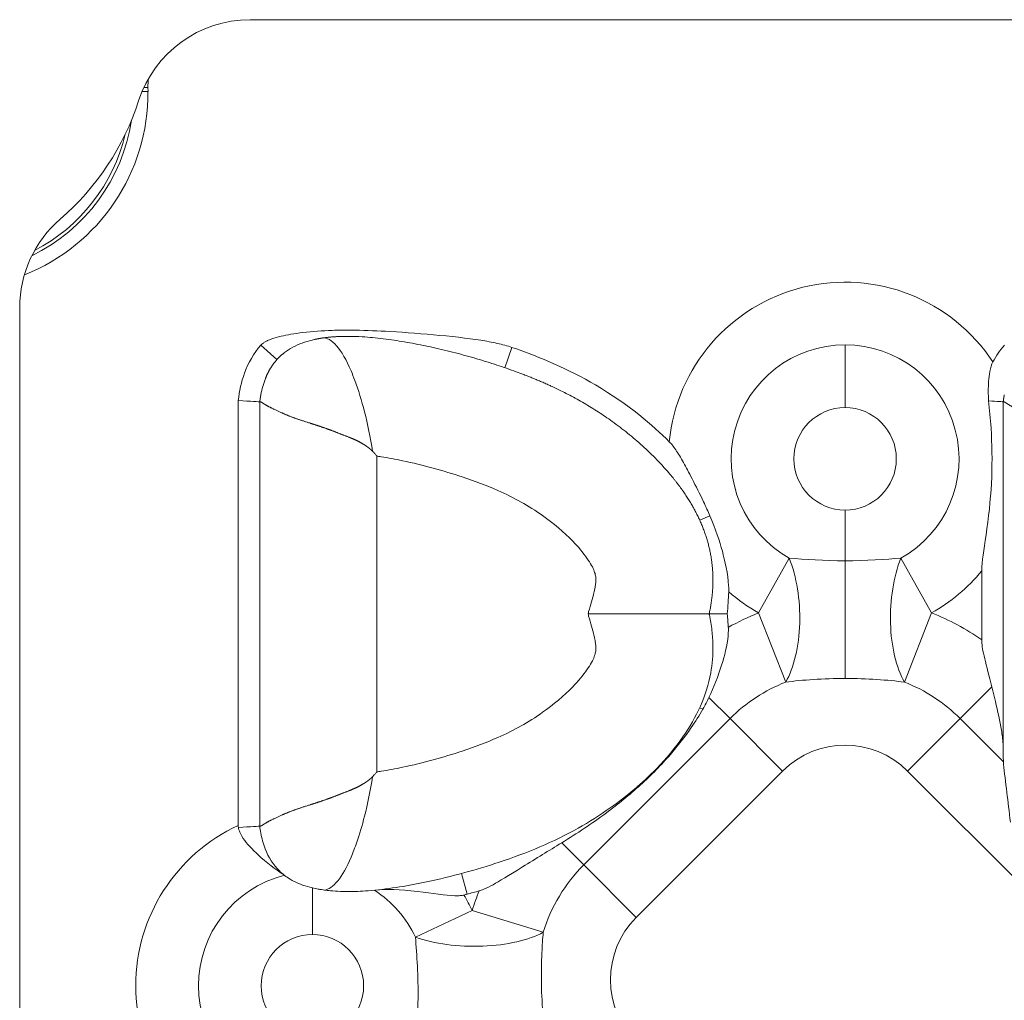
# Model space of a CAD drawing. Units: millimetres. Extents: x 0 to 750, y 0 to 626.
# Drawn here: x 459 to 493, y 413 to 446 of the extents above; entities that cross this region are included whole.
import ezdxf

# ---------------------------------------------------------------- set-up
doc = ezdxf.new("R2010")
doc.units = ezdxf.units.MM
doc.linetypes.add('Ciągła', pattern=[0])
doc.layers.add('Widoczne (ISO)', color=7, linetype='Ciągła', lineweight=50)
doc.layers.add('Widoczne wąskie (ISO)', color=7, linetype='Ciągła', lineweight=35)

msp = doc.modelspace()

# ---------------------------------------------------------------- linework, layer by layer
at = {"layer": 'Widoczne (ISO)', "lineweight": 0}
for p, q in [((467.114, 446.471), (505.644, 446.471)), ((459.244, 390.308), (459.244, 436.635)), ((466.713, 433.463), (466.713, 418.95)), ((467.447, 433.419), (467.447, 426.171)), ((467.447, 433.419), (467.447, 433.419)), ((492.847, 433.419), (492.847, 433.419)), ((492.847, 433.419), (492.847, 426.171)), ((492.113, 427.646), (492.113, 425.285)), ((467.447, 426.171), (467.447, 418.923)), ((492.847, 426.171), (492.847, 421.377)), ((467.447, 418.923), (467.447, 418.923))]:
    msp.add_line(p, q, dxfattribs=at)
for centre, radius, start, end in [((467.114, 442.471), 4, 90, 162.0798), ((454.744, 446.471), 9, 310.8322, 342.0798), ((463.244, 436.635), 4, 130.8322, 180)]:
    msp.add_arc(centre, radius, start, end, dxfattribs=at)
msp.add_ellipse((467.259, 419.083), major_axis=(-0.189, -0.739), ratio=0.693569, start_param=5.066508, end_param=5.161957, dxfattribs=at)
for points, degree, knots in [([(476.061, 435.277), (475.981, 435.305), (475.9, 435.33), (475.734, 435.376), (475.648, 435.397), (475.377, 435.458), (475.183, 435.492), (474.082, 435.663), (472.685, 435.777), (471.354, 435.849), (470.954, 435.865), (470.348, 435.869), (470.132, 435.867), (469.585, 435.848), (469.251, 435.825), (468.782, 435.769), (468.641, 435.748), (468.296, 435.688), (468.052, 435.636), (467.807, 435.549), (467.76, 435.531), (467.687, 435.496), (467.659, 435.482), (467.604, 435.45), (467.577, 435.432), (467.529, 435.393), (467.507, 435.373), (467.487, 435.351)], 3, [0, 0, 0, 0, 0.0255156, 0.0255156, 0.0519041, 0.0519041, 0.1090173, 0.1090173, 0.3905077, 0.3905077, 0.5052405, 0.5052405, 0.5682458, 0.5682458, 0.6658932, 0.6658932, 0.7069343, 0.7069343, 0.7686902, 0.7686902, 0.7832561, 0.7832561, 0.7924246, 0.7924246, 0.8018423, 0.8018423, 0.8105888, 0.8105888, 0.8105888, 0.8105888]), ([(482.8, 426.171), (482.934, 426.787), (482.982, 427.383), (482.942, 427.959), (482.647, 429.258), (481.94, 430.434), (481.429, 431.058), (479.461, 433.041), (477.221, 434.215), (475.854, 434.65), (473.102, 435.55), (470.522, 435.664), (470.2, 435.663), (469.889, 435.642), (469.594, 435.599)], 5, [-12.051704, -12.051704, -12.051704, -12.051704, -12.051704, -12.051704, -9.166072, -9.166072, -9.166072, -5.327096, -5.327096, -5.327096, 4.440031, 4.440031, 4.440031, 5.86538, 5.86538, 5.86538, 5.86538, 5.86538, 5.86538]), ([(467.487, 435.351), (467.24, 435.077), (467.052, 434.75), (466.924, 434.397), (466.816, 434.1), (466.749, 433.784), (466.713, 433.463)], 3, [0, 0, 0, 0, 1.864787, 1.864787, 1.864787, 3.432136, 3.432136, 3.432136, 3.432136]), ([(468.501, 435.241), (468.702, 435.359), (468.923, 435.446), (469.204, 435.522), (469.261, 435.536), (469.317, 435.548)], 3, [0, 0, 0, 0, 0.07004487, 0.07004487, 0.08741642, 0.08741642, 0.08741642, 0.08741642]), ([(492.887, 435.351), (492.81, 435.266), (492.739, 435.175), (492.606, 434.984), (492.546, 434.884), (492.492, 434.78)], 3, [0, 0, 0, 0, 0.0345389, 0.0345389, 0.06970694, 0.06970694, 0.06970694, 0.06970694]), ([(468.501, 435.241), (468.417, 435.191), (468.337, 435.138), (468.26, 435.08), (468.06, 434.908), (467.89, 434.701), (467.794, 434.555), (467.712, 434.395), (467.642, 434.219)], 5, [7.048109, 7.048109, 7.048109, 7.048109, 7.048109, 7.048109, 7.576046, 7.576046, 7.576046, 8.502829, 8.502829, 8.502829, 8.502829, 8.502829, 8.502829]), ([(481.437, 432.057), (480.881, 432.614), (480.054, 433.326), (478.005, 434.527), (477.055, 434.936), (476.061, 435.277)], 3, [0.0000261, 0.0000261, 0.0000261, 0.0000261, 0.2364585, 0.2364585, 0.42532, 0.42532, 0.42532, 0.42532]), ([(492.492, 434.78), (492.448, 434.696), (492.412, 434.591), (492.366, 434.341), (492.354, 434.225), (492.333, 433.9), (492.335, 433.669), (492.343, 433.449)], 3, [-0.143265, -0.143265, -0.143265, -0.143265, -0.09956, -0.09956, -0.0661028, -0.0661028, 0, 0, 0, 0]), ([(467.447, 433.419), (467.447, 433.419), (467.447, 433.419), (467.448, 433.417), (467.449, 433.417), (467.453, 433.418), (467.454, 433.418), (467.461, 433.417), (467.47, 433.416), (467.477, 433.415), (467.511, 433.403), (467.564, 433.371), (467.614, 433.333), (467.772, 433.234), (467.997, 433.141), (468.159, 433.055), (468.528, 432.897), (468.979, 432.745), (469.226, 432.672), (469.544, 432.572), (469.881, 432.447), (469.938, 432.425), (470.113, 432.356), (470.294, 432.287), (470.418, 432.241), (470.625, 432.16), (470.834, 432.06), (470.916, 432.016), (471.022, 431.953), (471.123, 431.881), (471.146, 431.864), (471.18, 431.838), (471.214, 431.81), (471.225, 431.801), (471.243, 431.784), (471.261, 431.767), (471.269, 431.76), (471.279, 431.75), (471.289, 431.739), (471.294, 431.739), (471.297, 431.737), (471.3, 431.734)], 5, [0.000186, 0.000186, 0.000186, 0.000186, 0.000186, 0.000186, 0.197699, 0.197699, 0.197699, 0.395397, 0.395397, 0.395397, 0.790794, 0.790794, 0.790794, 2.059367, 2.059367, 2.059367, 4.223602, 4.223602, 4.223602, 6.409877, 6.409877, 6.409877, 6.86021, 6.86021, 6.86021, 7.758041, 7.758041, 7.758041, 8.349934, 8.349934, 8.349934, 8.524747, 8.524747, 8.524747, 8.612153, 8.612153, 8.612153, 8.675416, 8.675416, 8.675416, 8.699274, 8.699274, 8.699274, 8.699274, 8.699274, 8.699274]), ([(492.113, 427.646), (492.113, 427.689), (492.114, 427.734), (492.134, 428.103), (492.211, 428.513), (492.377, 429.707), (492.429, 430.255), (492.474, 431.422), (492.466, 431.966), (492.408, 432.844), (492.379, 433.148), (492.343, 433.449)], 3, [-4.13457, -4.13457, -4.13457, -4.13457, -4.1062502, -4.1062502, -3.9061958, -3.9061958, -3.6814589, -3.6814589, -3.4653984, -3.4653984, -3.3381669, -3.3381669, -3.3381669, -3.3381669]), ([(492.847, 433.419), (492.847, 433.419), (492.847, 433.419), (492.848, 433.417), (492.849, 433.417), (492.853, 433.418), (492.854, 433.418), (492.861, 433.417), (492.87, 433.416), (492.877, 433.415), (492.911, 433.403), (492.964, 433.371), (493.014, 433.333), (493.172, 433.234), (493.397, 433.141), (493.559, 433.055), (493.928, 432.897), (494.379, 432.745), (494.626, 432.672), (494.944, 432.572), (495.281, 432.447), (495.338, 432.425), (495.513, 432.356), (495.694, 432.287), (495.818, 432.241), (496.025, 432.16), (496.234, 432.06), (496.316, 432.016), (496.422, 431.953), (496.523, 431.881), (496.546, 431.864), (496.58, 431.838), (496.614, 431.81), (496.625, 431.801), (496.643, 431.784), (496.661, 431.767), (496.669, 431.76), (496.679, 431.75), (496.689, 431.739), (496.694, 431.739), (496.697, 431.737), (496.7, 431.734)], 5, [0.000186, 0.000186, 0.000186, 0.000186, 0.000186, 0.000186, 0.197699, 0.197699, 0.197699, 0.395397, 0.395397, 0.395397, 0.790794, 0.790794, 0.790794, 2.059367, 2.059367, 2.059367, 4.223602, 4.223602, 4.223602, 6.409877, 6.409877, 6.409877, 6.86021, 6.86021, 6.86021, 7.758041, 7.758041, 7.758041, 8.349934, 8.349934, 8.349934, 8.524747, 8.524747, 8.524747, 8.612153, 8.612153, 8.612153, 8.675416, 8.675416, 8.675416, 8.699393, 8.699393, 8.699393, 8.699393, 8.699393, 8.699393]), ([(481.437, 432.056), (481.452, 432.042), (481.467, 432.026), (481.5, 431.99), (481.518, 431.969), (481.618, 431.846), (481.699, 431.724), (481.877, 431.429), (481.974, 431.252), (482.11, 430.996), (482.165, 430.892), (482.345, 430.542), (482.48, 430.27), (482.646, 429.92), (482.685, 429.835), (482.758, 429.677), (482.792, 429.603), (482.825, 429.529)], 3, [0, 0, 0, 0, 0.0062991, 0.0062991, 0.0146763, 0.0146763, 0.0537794, 0.0537794, 0.0968078, 0.0968078, 0.1248009, 0.1248009, 0.1933249, 0.1933249, 0.2151602, 0.2151602, 0.2340346, 0.2340346, 0.2340346, 0.2340346]), ([(471.447, 431.566), (471.444, 431.569), (471.441, 431.572), (471.417, 431.6), (471.395, 431.625), (471.349, 431.678), (471.325, 431.706), (471.3, 431.734)], 3, [-0.02231765, -0.02231765, -0.02231765, -0.02231765, -0.02109487, -0.02109487, -0.01117054, -0.01117054, -0.00002377, -0.00002377, -0.00002377, -0.00002377]), ([(483.467, 426.932), (483.469, 426.999), (483.468, 427.066), (483.444, 427.538), (483.337, 427.998), (483.16, 428.648), (483.021, 429.086), (482.825, 429.529)], 3, [-0.3045497, -0.3045497, -0.3045497, -0.3045497, -0.2819405, -0.2819405, -0.1452278, -0.1452278, 0, 0, 0, 0]), ([(483.467, 426.932), (483.463, 426.805), (483.457, 426.679), (483.442, 426.425), (483.432, 426.298), (483.42, 426.171)], 3, [-0.07600038, -0.07600038, -0.07600038, -0.07600038, -0.03807239, -0.03807239, -0.00000129, -0.00000129, -0.00000129, -0.00000129]), ([(482.8, 426.171), (482.802, 426.162), (482.804, 426.152), (482.806, 426.142), (482.844, 425.963), (482.874, 425.786), (482.894, 425.611), (482.915, 425.432), (482.927, 425.255), (482.929, 425.08), (482.934, 424.765), (482.908, 424.459), (482.854, 424.159), (482.715, 423.383), (482.371, 422.641), (481.903, 421.971), (481.635, 421.587), (481.331, 421.229), (481.009, 420.897), (480.515, 420.39), (479.981, 419.943), (479.42, 419.547), (479.066, 419.297), (478.701, 419.067), (478.326, 418.857), (477.475, 418.381), (476.575, 418.008), (475.622, 417.692), (474.837, 417.431), (474.016, 417.206), (473.147, 417.022), (472.543, 416.894), (471.918, 416.785), (471.25, 416.726), (471.124, 416.715), (470.997, 416.706), (470.872, 416.7)], 3, [-12.051704, -12.051704, -12.051704, -12.051704, -12.024011, -12.024011, -12.024011, -11.521864, -11.521864, -11.521864, -11.007669, -11.007669, -11.007669, -10.08072, -10.08072, -10.08072, -7.680882, -7.680882, -7.680882, -6.304323, -6.304323, -6.304323, -4.19594, -4.19594, -4.19594, -2.86535, -2.86535, -2.86535, 0.157657, 0.157657, 0.157657, 2.649611, 2.649611, 2.649611, 4.381702, 4.381702, 4.381702, 4.708141, 4.708141, 4.708141, 4.708141]), ([(478.661, 426.171), (478.664, 426.171), (478.668, 426.171), (479.172, 426.171), (479.669, 426.171), (480.605, 426.171), (481.038, 426.171), (481.814, 426.171), (482.142, 426.171), (482.517, 426.171), (482.623, 426.171), (482.764, 426.171), (482.8, 426.171), (482.8, 426.171)], 3, [-0.00104, -0.00104, -0.00104, -0.00104, 0, 0, 0.1502086, 0.1502086, 0.2992099, 0.2992099, 0.4571039, 0.4571039, 0.5489543, 0.5489543, 0.6405905, 0.6405905, 0.6405905, 0.6405905]), ([(483.42, 426.171), (483.331, 426.171), (483.248, 426.171), (483.097, 426.171), (483.031, 426.171), (482.919, 426.171), (482.875, 426.171), (482.815, 426.171), (482.8, 426.171), (482.8, 426.171)], 3, [0.0000003, 0.0000003, 0.0000003, 0.0000003, 0.0290229, 0.0290229, 0.0582143, 0.0582143, 0.0881986, 0.0881986, 0.1182517, 0.1182517, 0.1182517, 0.1182517]), ([(483.454, 425.715), (483.45, 425.791), (483.445, 425.867), (483.433, 426.019), (483.427, 426.095), (483.42, 426.171)], 3, [-0.04576416, -0.04576416, -0.04576416, -0.04576416, -0.02291502, -0.02291502, -0.00000092, -0.00000092, -0.00000092, -0.00000092]), ([(483.454, 425.715), (483.456, 425.673), (483.457, 425.631), (483.455, 425.535), (483.452, 425.48), (483.417, 425.1), (483.322, 424.736), (483.11, 424.051), (482.964, 423.678), (482.794, 423.323)], 3, [-0.2469781, -0.2469781, -0.2469781, -0.2469781, -0.2344915, -0.2344915, -0.218209, -0.218209, -0.1201797, -0.1201797, -0.0000058, -0.0000058, -0.0000058, -0.0000058]), ([(492.113, 425.285), (492.113, 425.264), (492.113, 425.244), (492.12, 425.086), (492.149, 424.915), (492.278, 424.381), (492.366, 424.062), (492.458, 423.687)], 3, [1.8859987, 1.8859987, 1.8859987, 1.8859987, 1.9005593, 1.9005593, 1.997097, 1.997097, 2.0912691, 2.0912691, 2.0912691, 2.0912691]), ([(492.458, 423.687), (492.489, 423.562), (492.519, 423.438), (492.631, 422.967), (492.707, 422.634), (492.793, 422.161), (492.816, 422.009), (492.841, 421.773), (492.847, 421.685), (492.847, 421.601)], 3, [-2.0398398, -2.0398398, -2.0398398, -2.0398398, -2.0012815, -2.0012815, -1.8921793, -1.8921793, -1.8376282, -1.8376282, -1.804241, -1.804241, -1.804241, -1.804241]), ([(482.794, 423.323), (482.762, 423.255), (482.728, 423.188), (482.659, 423.054), (482.623, 422.988), (482.585, 422.923)], 3, [-0.04592808, -0.04592808, -0.04592808, -0.04592808, -0.02294061, -0.02294061, 0, 0, 0, 0]), ([(477.762, 418.355), (478.288, 418.676), (478.797, 419.015), (479.687, 419.678), (480.079, 419.995), (480.637, 420.5), (480.818, 420.673), (481.161, 421.021), (481.322, 421.195), (481.733, 421.669), (481.971, 421.974), (482.33, 422.497), (482.462, 422.708), (482.585, 422.923)], 3, [0.0000141, 0.0000141, 0.0000141, 0.0000141, 0.1864018, 0.1864018, 0.3377338, 0.3377338, 0.4135213, 0.4135213, 0.4851966, 0.4851966, 0.6030426, 0.6030426, 0.6791891, 0.6791891, 0.6791891, 0.6791891]), ([(492.855, 421.12), (492.856, 421.094), (492.858, 421.068), (492.883, 420.761), (492.928, 420.414), (493.01, 419.766), (493.053, 419.418), (493.092, 419.056)], 3, [3.3089362, 3.3089362, 3.3089362, 3.3089362, 3.3198043, 3.3198043, 3.4329811, 3.4329811, 3.538381, 3.538381, 3.538381, 3.538381]), ([(467.447, 418.923), (467.447, 418.924), (467.447, 418.924), (467.448, 418.925), (467.449, 418.925), (467.453, 418.925), (467.454, 418.925), (467.461, 418.925), (467.47, 418.927), (467.477, 418.928), (467.511, 418.94), (467.564, 418.972), (467.614, 419.01), (467.772, 419.109), (467.997, 419.201), (468.159, 419.288), (468.528, 419.446), (468.979, 419.598), (469.226, 419.671), (469.544, 419.77), (469.88, 419.896), (469.938, 419.918), (470.113, 419.987), (470.294, 420.056), (470.418, 420.102), (470.625, 420.183), (470.834, 420.283), (470.916, 420.327), (471.021, 420.39), (471.123, 420.461), (471.146, 420.479), (471.18, 420.505), (471.214, 420.533), (471.225, 420.542), (471.243, 420.559), (471.261, 420.576), (471.269, 420.583), (471.279, 420.593), (471.289, 420.604), (471.294, 420.604), (471.297, 420.606), (471.3, 420.608)], 5, [0.000186, 0.000186, 0.000186, 0.000186, 0.000186, 0.000186, 0.197698, 0.197698, 0.197698, 0.395397, 0.395397, 0.395397, 0.790793, 0.790793, 0.790793, 2.059366, 2.059366, 2.059366, 4.223602, 4.223602, 4.223602, 6.409868, 6.409868, 6.409868, 6.860197, 6.860197, 6.860197, 7.758043, 7.758043, 7.758043, 8.349921, 8.349921, 8.349921, 8.524729, 8.524729, 8.524729, 8.612133, 8.612133, 8.612133, 8.675394, 8.675394, 8.675394, 8.699251, 8.699251, 8.699251, 8.699251, 8.699251, 8.699251]), ([(471.447, 420.777), (471.444, 420.774), (471.441, 420.771), (471.417, 420.743), (471.395, 420.718), (471.349, 420.665), (471.325, 420.637), (471.3, 420.609)], 3, [-0.02231768, -0.02231768, -0.02231768, -0.02231768, -0.0210953, -0.0210953, -0.01117057, -0.01117057, -0.00002379, -0.00002379, -0.00002379, -0.00002379]), ([(466.715, 418.88), (466.726, 418.824), (466.743, 418.77), (466.805, 418.624), (466.862, 418.531), (467.063, 418.264), (467.251, 418.064), (467.813, 417.565), (468.111, 417.367), (468.286, 417.245)], 3, [0, 0, 0, 0, 0.0172839, 0.0172839, 0.0478376, 0.0478376, 0.1003167, 0.1003167, 0.1729704, 0.1729704, 0.1729704, 0.1729704]), ([(468.482, 417.114), (468.349, 417.194), (468.228, 417.286), (468.119, 417.393), (467.908, 417.598), (467.747, 417.856), (467.632, 418.155)], 3, [1.629941, 1.629941, 1.629941, 1.629941, 2.308602, 2.308602, 2.308602, 3.623639, 3.623639, 3.623639, 3.623639]), ([(474.944, 416.714), (474.965, 416.72), (474.986, 416.727), (475.037, 416.744), (475.067, 416.756), (475.205, 416.812), (475.317, 416.869), (475.634, 417.043), (475.923, 417.221), (476.888, 417.82), (477.327, 418.089), (477.762, 418.355)], 3, [0.0000029, 0.0000029, 0.0000029, 0.0000029, 0.0066144, 0.0066144, 0.016259, 0.016259, 0.0514186, 0.0514186, 0.1271627, 0.1271627, 0.1969153, 0.1969153, 0.1969153, 0.1969153]), ([(468.34, 417.207), (468.334, 417.211), (468.328, 417.216), (468.31, 417.228), (468.298, 417.237), (468.286, 417.245)], 3, [0.002470836, 0.002470836, 0.002470836, 0.002470836, 0.005332727, 0.005332727, 0.010698066, 0.010698066, 0.010698066, 0.010698066]), ([(468.634, 417.029), (468.721, 416.986), (468.814, 416.947), (469.018, 416.874), (469.13, 416.842), (469.244, 416.816)], 3, [-0.06778976, -0.06778976, -0.06778976, -0.06778976, -0.03553722, -0.03553722, -0.00000234, -0.00000234, -0.00000234, -0.00000234]), ([(469.244, 416.816), (469.311, 416.8), (469.378, 416.786), (469.483, 416.768), (469.521, 416.761), (469.592, 416.751), (469.624, 416.746), (469.656, 416.742)], 3, [-0.04205016, -0.04205016, -0.04205016, -0.04205016, -0.021422, -0.021422, -0.00982349, -0.00982349, -0.0000364, -0.0000364, -0.0000364, -0.0000364]), ([(470.872, 416.7), (470.685, 416.69), (470.49, 416.687), (470.177, 416.696), (470.06, 416.702), (469.889, 416.716), (469.834, 416.721), (469.758, 416.729), (469.737, 416.731), (469.696, 416.736), (469.676, 416.739), (469.656, 416.742)], 3, [-0.1242286, -0.1242286, -0.1242286, -0.1242286, -0.0641132, -0.0641132, -0.0288831, -0.0288831, -0.0123811, -0.0123811, -0.0059562, -0.0059562, -0.0000004, -0.0000004, -0.0000004, -0.0000004]), ([(474.422, 416.572), (474.38, 416.561), (474.338, 416.554), (474.232, 416.544), (474.168, 416.543), (473.801, 416.554), (473.359, 416.634), (472.24, 416.761), (471.742, 416.775), (471.405, 416.741)], 3, [-0.2646647, -0.2646647, -0.2646647, -0.2646647, -0.2495082, -0.2495082, -0.2276391, -0.2276391, -0.1199917, -0.1199917, 0, 0, 0, 0]), ([(474.944, 416.714), (474.874, 416.694), (474.805, 416.675), (474.666, 416.636), (474.596, 416.617), (474.527, 416.598)], 3, [0.00000038, 0.00000038, 0.00000038, 0.00000038, 0.02162915, 0.02162915, 0.04325674, 0.04325674, 0.04325674, 0.04325674])]:
    msp.add_open_spline(points, degree=degree, knots=knots, dxfattribs=at)
for points, degree in [([(469.594, 435.599), (469.537, 435.59), (469.481, 435.581), (469.426, 435.571), (469.371, 435.56), (469.317, 435.548)], 5), ([(467.484, 433.66), (467.519, 433.851), (467.57, 434.04), (467.642, 434.219)], 3), ([(467.484, 433.66), (467.475, 433.614), (467.467, 433.566), (467.46, 433.518), (467.453, 433.469), (467.447, 433.419)], 5), ([(492.884, 433.66), (492.875, 433.614), (492.867, 433.566), (492.86, 433.518), (492.853, 433.469), (492.847, 433.419)], 5), ([(466.713, 433.463), (467.13, 433.439), (467.447, 433.419), (467.447, 433.419)], 3), ([(492.343, 433.449), (492.648, 433.432), (492.847, 433.419), (492.847, 433.419)], 3), ([(492.855, 421.12), (492.849, 421.202), (492.847, 421.288), (492.847, 421.377)], 3), ([(466.715, 418.88), (467.131, 418.904), (467.447, 418.923), (467.447, 418.923)], 3), ([(467.483, 418.69), (467.468, 418.766), (467.456, 418.844), (467.447, 418.923)], 3), ([(467.63, 418.153), (467.564, 418.327), (467.516, 418.508), (467.482, 418.69)], 3), ([(468.634, 417.029), (468.582, 417.055), (468.531, 417.083), (468.482, 417.113)], 3), ([(474.527, 416.598), (474.492, 416.589), (474.457, 416.58), (474.422, 416.572)], 3)]:
    msp.add_open_spline(points, degree=degree, dxfattribs=at)
at = {"layer": 'Widoczne wąskie (ISO)', "lineweight": 0}
for p, q in [((463.627, 444.154), (463.484, 444.153)), ((463.628, 444.022), (463.627, 444.154)), ((463.426, 444.021), (463.628, 444.022)), ((467.487, 435.351), (468.032, 434.86)), ((487.444, 433.222), (487.444, 435.364)), ((476.061, 435.277), (475.823, 434.583)), ((471.447, 431.566), (471.447, 420.777)), ((487.444, 429.721), (487.444, 427.987)), ((482.824, 429.529), (482.479, 429.372)), ((485.539, 428.077), (484.49, 426.208)), ((489.35, 428.077), (490.398, 426.208)), ((485.417, 423.846), (484.49, 426.208)), ((490.398, 426.208), (489.472, 423.846)), ((491.373, 422.602), (492.458, 423.687)), ((482.794, 423.323), (483.516, 422.602)), ((482.585, 422.923), (482.479, 422.971)), ((478.516, 417.602), (483.516, 422.602)), ((485.31, 420.807), (483.516, 422.602)), ((491.373, 422.602), (489.578, 420.807)), ((491.373, 422.602), (492.855, 421.12)), ((485.31, 420.807), (480.31, 415.807)), ((494.578, 415.807), (489.578, 420.807)), ((478.516, 417.602), (477.762, 418.355)), ((480.31, 415.807), (478.516, 417.602)), ((474.527, 416.598), (474.337, 417.308)), ((469.244, 415.222), (469.244, 416.816)), ((472.766, 415.129), (474.705, 416.042)), ((474.705, 416.042), (477.131, 415.299))]:
    msp.add_line(p, q, dxfattribs=at)
for centre, radius, start, end in [((465.943, 444.171), 2.316, 172.7203, 180.4348), ((456.944, 443.971), 6.684, 291.5987, 0.4348), ((456.944, 443.971), 6.192, 295.99, 351.384), ((456.944, 443.971), 6.073, 297.5462, 346.5988), ((487.444, 431.471), 6.035, 33.2417, 174.437), ((487.444, 431.471), 3.893, 90, 240.6971), ((487.444, 431.471), 3.893, 299.3029, 90), ((487.444, 431.471), 1.75, 90, 270), ((487.444, 431.471), 1.75, 270, 90), ((487.444, 431.471), 6.035, 299.3029, 320.6701), ((487.444, 431.471), 6.035, 228.7762, 240.6971), ((487.444, 418.673), 8.094, 111.4048, 119.5398), ((487.444, 418.673), 8.094, 54.7749, 68.5952), ((487.444, 418.673), 5.556, 111.4048, 135), ((487.444, 418.673), 5.556, 45, 68.5952), ((487.444, 418.673), 3.018, 45, 135), ((469.244, 413.471), 6.035, 114.8011, 245.1989), ((482.444, 413.673), 5.556, 135, 162.9825), ((469.244, 413.471), 3.893, 104.2434, 255.786), ((469.244, 413.471), 3.893, 25.2055, 57.0163), ((469.244, 413.471), 6.035, 25.2055, 30.9079), ((482.444, 413.673), 8.094, 157.9296, 162.9825), ((482.444, 413.673), 3.018, 135, 225), ((469.244, 413.471), 1.75, 90, 270), ((469.244, 413.471), 1.75, 270, 90)]:
    msp.add_arc(centre, radius, start, end, dxfattribs=at)
for centre, major_axis, ratio, start_param, end_param in [((484.49, 426.208), (0.101, -2.998), 0.467546, 0.647682, 2.227706), ((487.444, 426.254), (0, -3), 0.00001, 0.706858, 2.186935), ((490.398, 426.208), (-0.101, -2.998), 0.467546, 4.05548, 5.635503), ((474.705, 416.042), (3, -0.037), 0.407081, 4.01477, 5.659656)]:
    msp.add_ellipse(centre, major_axis=major_axis, ratio=ratio, start_param=start_param, end_param=end_param, dxfattribs=at)
for points, knots in [([(469.594, 435.599), (469.888, 435.642), (470.252, 435.216), (470.564, 434.482), (470.609, 434.375), (470.654, 434.262), (470.698, 434.143), (470.817, 433.822), (470.928, 433.463), (471.026, 433.081), (471.135, 432.654), (471.227, 432.198), (471.3, 431.734)], [0, 0, 0, 0, 3.962826, 3.962826, 3.962826, 4.541958, 4.541958, 4.541958, 6.110363, 6.110363, 6.110363, 7.867433, 7.867433, 7.867433, 7.867433]), ([(478.661, 426.171), (478.668, 426.198), (478.676, 426.225), (478.683, 426.251), (478.716, 426.366), (478.748, 426.48), (478.779, 426.59), (478.809, 426.7), (478.838, 426.807), (478.862, 426.898), (478.874, 426.948), (478.885, 426.994), (478.892, 427.025), (478.893, 427.029), (478.894, 427.033), (478.895, 427.037), (478.907, 427.097), (478.916, 427.151), (478.922, 427.197), (478.927, 427.244), (478.929, 427.284), (478.93, 427.319), (478.931, 427.381), (478.926, 427.427), (478.918, 427.475), (478.909, 427.522), (478.896, 427.571), (478.872, 427.636), (478.851, 427.691), (478.821, 427.756), (478.78, 427.831), (478.739, 427.907), (478.687, 427.992), (478.624, 428.082), (478.498, 428.262), (478.331, 428.462), (478.141, 428.657), (477.836, 428.97), (477.477, 429.271), (477.111, 429.53), (476.871, 429.699), (476.626, 429.853), (476.373, 429.995), (476.12, 430.136), (475.857, 430.267), (475.577, 430.391), (475.204, 430.556), (474.798, 430.71), (474.362, 430.855), (473.727, 431.065), (473.028, 431.258), (472.319, 431.408), (472.076, 431.459), (471.832, 431.505), (471.593, 431.544), (471.544, 431.551), (471.495, 431.559), (471.447, 431.566)], [19.096656, 19.096656, 19.096656, 19.096656, 19.209163, 19.209163, 19.209163, 19.697487, 19.697487, 19.697487, 20.185812, 20.185812, 20.185812, 20.455041, 20.455041, 20.455041, 20.488698, 20.488698, 20.488698, 21.018781, 21.018781, 21.018781, 21.548864, 21.548864, 21.548864, 22.487233, 22.487233, 22.487233, 23.425601, 23.425601, 23.425601, 24.212632, 24.212632, 24.212632, 24.999663, 24.999663, 24.999663, 26.562221, 26.562221, 26.562221, 29.07598, 29.07598, 29.07598, 30.720295, 30.720295, 30.720295, 32.36461, 32.36461, 32.36461, 34.555375, 34.555375, 34.555375, 37.74192, 37.74192, 37.74192, 38.833934, 38.833934, 38.833934, 39.056907, 39.056907, 39.056907, 39.056907]), ([(478.661, 426.171), (478.668, 426.145), (478.676, 426.118), (478.683, 426.092), (478.716, 425.977), (478.748, 425.863), (478.779, 425.753), (478.809, 425.643), (478.838, 425.536), (478.862, 425.445), (478.874, 425.395), (478.885, 425.349), (478.892, 425.318), (478.893, 425.314), (478.894, 425.31), (478.895, 425.306), (478.907, 425.246), (478.916, 425.192), (478.922, 425.145), (478.927, 425.099), (478.929, 425.059), (478.93, 425.024), (478.931, 424.962), (478.926, 424.916), (478.918, 424.868), (478.909, 424.821), (478.896, 424.771), (478.872, 424.706), (478.851, 424.652), (478.821, 424.587), (478.78, 424.511), (478.739, 424.436), (478.687, 424.351), (478.624, 424.261), (478.498, 424.081), (478.331, 423.881), (478.141, 423.686), (477.836, 423.373), (477.477, 423.072), (477.111, 422.813), (476.871, 422.644), (476.626, 422.49), (476.373, 422.348), (476.12, 422.207), (475.857, 422.076), (475.577, 421.952), (475.204, 421.787), (474.798, 421.633), (474.362, 421.488), (473.727, 421.277), (473.028, 421.085), (472.319, 420.935), (472.076, 420.884), (471.832, 420.838), (471.593, 420.799), (471.544, 420.791), (471.495, 420.784), (471.447, 420.777)], [19.096656, 19.096656, 19.096656, 19.096656, 19.209163, 19.209163, 19.209163, 19.697487, 19.697487, 19.697487, 20.185812, 20.185812, 20.185812, 20.455041, 20.455041, 20.455041, 20.488698, 20.488698, 20.488698, 21.018781, 21.018781, 21.018781, 21.548864, 21.548864, 21.548864, 22.487233, 22.487233, 22.487233, 23.425601, 23.425601, 23.425601, 24.212632, 24.212632, 24.212632, 24.999663, 24.999663, 24.999663, 26.562221, 26.562221, 26.562221, 29.07598, 29.07598, 29.07598, 30.720295, 30.720295, 30.720295, 32.36461, 32.36461, 32.36461, 34.555375, 34.555375, 34.555375, 37.74192, 37.74192, 37.74192, 38.833934, 38.833934, 38.833934, 39.056907, 39.056907, 39.056907, 39.056907]), ([(469.656, 416.742), (469.938, 416.759), (470.276, 417.178), (470.565, 417.861), (470.632, 418.02), (470.697, 418.192), (470.761, 418.375), (470.856, 418.65), (470.945, 418.949), (471.026, 419.263), (471.135, 419.69), (471.227, 420.146), (471.3, 420.608)], [0.276286, 0.276286, 0.276286, 0.276286, 3.963155, 3.963155, 3.963155, 4.821111, 4.821111, 4.821111, 6.111562, 6.111562, 6.111562, 7.867433, 7.867433, 7.867433, 7.867433]), ([(472.766, 415.129), (472.813, 414.546), (472.861, 413.765), (472.854, 413.036), (472.849, 412.63), (472.831, 412.248), (472.815, 411.922)], [3.366126, 3.366126, 3.366126, 3.366126, 5.072939, 5.072939, 5.072939, 6.02409, 6.02409, 6.02409, 6.02409]), ([(477.131, 415.299), (477.113, 415.084), (477.096, 414.849), (477.085, 414.6), (477.069, 414.265), (477.063, 413.904), (477.07, 413.545), (477.076, 413.162), (477.098, 412.781), (477.128, 412.432), (477.144, 412.24), (477.163, 412.056), (477.184, 411.885)], [3.366126, 3.366126, 3.366126, 3.366126, 3.945525, 3.945525, 3.945525, 4.728246, 4.728246, 4.728246, 5.562762, 5.562762, 5.562762, 6.02409, 6.02409, 6.02409, 6.02409])]:
    msp.add_open_spline(points, degree=3, knots=knots, dxfattribs=at)
for points in [[(487.444, 427.987), (486.74, 427.987), (486.054, 428.04), (485.539, 428.077)], [(489.349, 428.077), (488.835, 428.04), (488.149, 427.987), (487.444, 427.987)], [(487.444, 423.972), (486.707, 423.972), (485.978, 423.914), (485.417, 423.846)], [(489.472, 423.846), (488.91, 423.914), (488.182, 423.972), (487.444, 423.972)]]:
    msp.add_open_spline(points, degree=3, dxfattribs=at)

doc.saveas('drawing.dxf')
